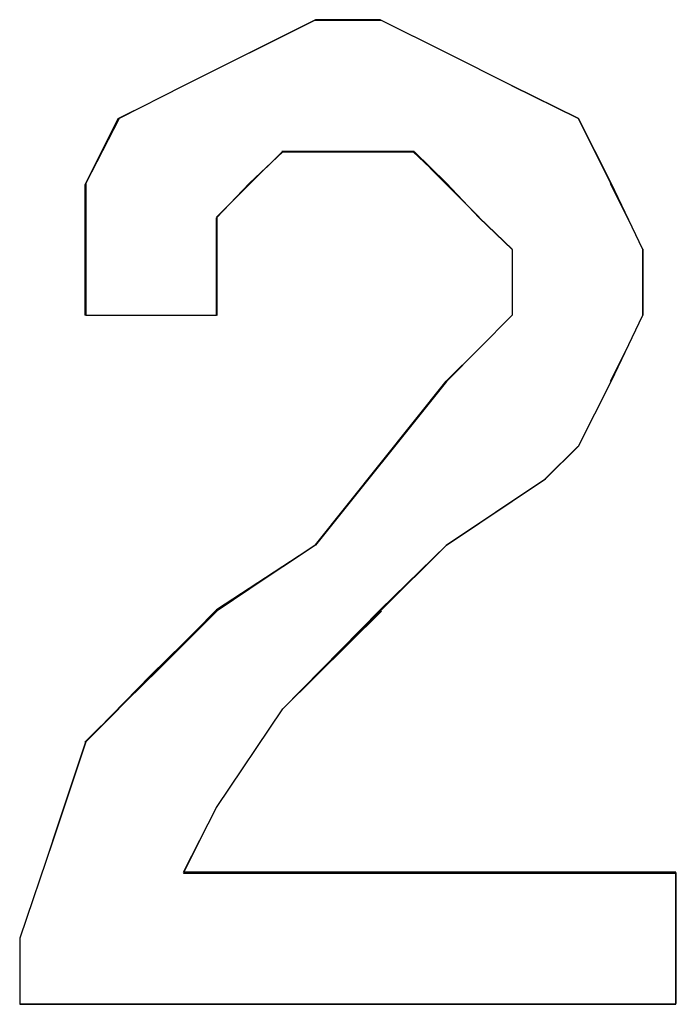
# Model space of a CAD drawing. Units: millimetres. Extents: x 16.8 to 68.5, y -71.6 to -41.6.
# Drawn here: x 37.4 to 37.6, y -45.4 to -45.2 of the extents above; entities that cross this region are included whole.
import ezdxf

# ---------------------------------------------------------------- set-up
doc = ezdxf.new("R2010")
doc.units = ezdxf.units.MM
doc.header["$MEASUREMENT"] = 0
doc.layers.add('Vrstva 1', color=7, linetype='Continuous')

msp = doc.modelspace()

# ---------------------------------------------------------------- linework, layer by layer
at = {"layer": 'Vrstva 1'}
msp.add_open_spline([(37.4192, -45.4259), (37.4192, -45.4259), (37.4192, -45.4075), (37.4192, -45.4075), (37.4192, -45.4075), (37.4192, -45.4075), (37.4284, -45.3804), (37.4284, -45.3804), (37.4284, -45.3804), (37.4284, -45.3804), (37.4376, -45.3529), (37.4376, -45.3529), (37.4376, -45.3529), (37.4376, -45.3529), (37.4559, -45.3345), (37.4559, -45.3345), (37.4559, -45.3345), (37.4559, -45.3345), (37.4739, -45.3162), (37.4739, -45.3162), (37.4739, -45.3162), (37.4739, -45.3162), (37.5014, -45.2982), (37.5014, -45.2982), (37.5014, -45.2982), (37.5014, -45.2982), (37.5378, -45.2527), (37.5378, -45.2527), (37.5378, -45.2527), (37.5378, -45.2527), (37.5469, -45.2435), (37.5469, -45.2435), (37.5469, -45.2435), (37.5469, -45.2435), (37.5561, -45.2343), (37.5561, -45.2343), (37.5561, -45.2343), (37.5561, -45.2343), (37.5561, -45.216), (37.5561, -45.216), (37.5561, -45.216), (37.5561, -45.216), (37.5469, -45.2072), (37.5469, -45.2072), (37.5469, -45.2072), (37.5469, -45.2072), (37.5378, -45.1976), (37.5378, -45.1976), (37.5378, -45.1976), (37.5378, -45.1976), (37.5289, -45.1888), (37.5289, -45.1888), (37.5289, -45.1888), (37.5289, -45.1888), (37.5194, -45.1888), (37.5194, -45.1888), (37.5194, -45.1888), (37.5194, -45.1888), (37.5014, -45.1888), (37.5014, -45.1888), (37.5014, -45.1888), (37.5014, -45.1888), (37.4923, -45.1888), (37.4923, -45.1888), (37.4923, -45.1888), (37.4923, -45.1888), (37.4831, -45.1976), (37.4831, -45.1976), (37.4831, -45.1976), (37.4831, -45.1976), (37.4739, -45.2072), (37.4739, -45.2072), (37.4739, -45.2072), (37.4739, -45.2072), (37.4739, -45.216), (37.4739, -45.216), (37.4739, -45.216), (37.4739, -45.216), (37.4739, -45.2343), (37.4739, -45.2343), (37.4739, -45.2343), (37.4739, -45.2343), (37.4376, -45.2343), (37.4376, -45.2343), (37.4376, -45.2343), (37.4376, -45.2343), (37.4376, -45.216), (37.4376, -45.216), (37.4376, -45.216), (37.4376, -45.216), (37.4376, -45.1976), (37.4376, -45.1976), (37.4376, -45.1976), (37.4376, -45.1976), (37.4468, -45.1796), (37.4468, -45.1796), (37.4468, -45.1796), (37.4468, -45.1796), (37.4647, -45.1705), (37.4647, -45.1705), (37.4647, -45.1705), (37.4647, -45.1705), (37.4831, -45.1613), (37.4831, -45.1613), (37.4831, -45.1613), (37.4831, -45.1613), (37.5014, -45.1521), (37.5014, -45.1521), (37.5014, -45.1521), (37.5014, -45.1521), (37.5194, -45.1521), (37.5194, -45.1521), (37.5194, -45.1521), (37.5194, -45.1521), (37.5378, -45.1613), (37.5378, -45.1613), (37.5378, -45.1613), (37.5378, -45.1613), (37.5561, -45.1705), (37.5561, -45.1705), (37.5561, -45.1705), (37.5561, -45.1705), (37.5745, -45.1796), (37.5745, -45.1796), (37.5745, -45.1796), (37.5745, -45.1796), (37.5836, -45.1976), (37.5836, -45.1976), (37.5836, -45.1976), (37.5836, -45.1976), (37.5924, -45.216), (37.5924, -45.216), (37.5924, -45.216), (37.5924, -45.216), (37.5924, -45.2343), (37.5924, -45.2343), (37.5924, -45.2343), (37.5924, -45.2343), (37.5836, -45.2527), (37.5836, -45.2527), (37.5836, -45.2527), (37.5836, -45.2527), (37.5745, -45.2707), (37.5745, -45.2707), (37.5745, -45.2707), (37.5745, -45.2707), (37.5653, -45.2798), (37.5653, -45.2798), (37.5653, -45.2798), (37.5653, -45.2798), (37.5378, -45.2982), (37.5378, -45.2982), (37.5378, -45.2982), (37.5378, -45.2982), (37.5194, -45.3162), (37.5194, -45.3162), (37.5194, -45.3162), (37.5194, -45.3162), (37.4923, -45.3437), (37.4923, -45.3437), (37.4923, -45.3437), (37.4923, -45.3437), (37.4739, -45.3712), (37.4739, -45.3712), (37.4739, -45.3712), (37.4739, -45.3712), (37.4647, -45.3892), (37.4647, -45.3892), (37.4647, -45.3892), (37.4647, -45.3892), (37.6016, -45.3892), (37.6016, -45.3892), (37.6016, -45.3892), (37.6016, -45.3892), (37.6016, -45.4259), (37.6016, -45.4259), (37.6016, -45.4259), (37.6016, -45.4259), (37.4192, -45.4259), (37.4192, -45.4259)], degree=3, knots=[0, 0, 0, 0, 0.022222, 0.022222, 0.022222, 0.022222, 0.044444, 0.044444, 0.044444, 0.044444, 0.066667, 0.066667, 0.066667, 0.066667, 0.088889, 0.088889, 0.088889, 0.088889, 0.111111, 0.111111, 0.111111, 0.111111, 0.133333, 0.133333, 0.133333, 0.133333, 0.155556, 0.155556, 0.155556, 0.155556, 0.177778, 0.177778, 0.177778, 0.177778, 0.2, 0.2, 0.2, 0.2, 0.222222, 0.222222, 0.222222, 0.222222, 0.244444, 0.244444, 0.244444, 0.244444, 0.266667, 0.266667, 0.266667, 0.266667, 0.288889, 0.288889, 0.288889, 0.288889, 0.311111, 0.311111, 0.311111, 0.311111, 0.333333, 0.333333, 0.333333, 0.333333, 0.355556, 0.355556, 0.355556, 0.355556, 0.377778, 0.377778, 0.377778, 0.377778, 0.4, 0.4, 0.4, 0.4, 0.422222, 0.422222, 0.422222, 0.422222, 0.444444, 0.444444, 0.444444, 0.444444, 0.466667, 0.466667, 0.466667, 0.466667, 0.488889, 0.488889, 0.488889, 0.488889, 0.511111, 0.511111, 0.511111, 0.511111, 0.533333, 0.533333, 0.533333, 0.533333, 0.555556, 0.555556, 0.555556, 0.555556, 0.577778, 0.577778, 0.577778, 0.577778, 0.6, 0.6, 0.6, 0.6, 0.622222, 0.622222, 0.622222, 0.622222, 0.644444, 0.644444, 0.644444, 0.644444, 0.666667, 0.666667, 0.666667, 0.666667, 0.688889, 0.688889, 0.688889, 0.688889, 0.711111, 0.711111, 0.711111, 0.711111, 0.733333, 0.733333, 0.733333, 0.733333, 0.755556, 0.755556, 0.755556, 0.755556, 0.777778, 0.777778, 0.777778, 0.777778, 0.8, 0.8, 0.8, 0.8, 0.822222, 0.822222, 0.822222, 0.822222, 0.844444, 0.844444, 0.844444, 0.844444, 0.866667, 0.866667, 0.866667, 0.866667, 0.888889, 0.888889, 0.888889, 0.888889, 0.911111, 0.911111, 0.911111, 0.911111, 0.933333, 0.933333, 0.933333, 0.933333, 0.955556, 0.955556, 0.955556, 0.955556, 0.977778, 0.977778, 0.977778, 0.977778, 1, 1, 1, 1], dxfattribs=at)
at = {"layer": 'Vrstva 1', "lineweight": 9}
for points, knots in [([(37.4192, -45.4259), (37.4192, -45.4259), (37.4192, -45.4075), (37.4192, -45.4075), (37.4192, -45.4075), (37.4192, -45.4075), (37.4284, -45.3804), (37.4284, -45.3804), (37.4284, -45.3804), (37.4284, -45.3804), (37.4376, -45.3529), (37.4376, -45.3529), (37.4376, -45.3529), (37.4376, -45.3529), (37.4556, -45.3345), (37.4556, -45.3345), (37.4556, -45.3345), (37.4556, -45.3345), (37.4739, -45.3165), (37.4739, -45.3165), (37.4739, -45.3165), (37.4739, -45.3165), (37.5014, -45.2982), (37.5014, -45.2982), (37.5014, -45.2982), (37.5014, -45.2982), (37.5378, -45.2527), (37.5378, -45.2527), (37.5378, -45.2527), (37.5378, -45.2527), (37.5469, -45.2435), (37.5469, -45.2435), (37.5469, -45.2435), (37.5469, -45.2435), (37.5561, -45.2343), (37.5561, -45.2343), (37.5561, -45.2343), (37.5561, -45.2343), (37.5561, -45.216), (37.5561, -45.216), (37.5561, -45.216), (37.5561, -45.216), (37.5469, -45.2072), (37.5469, -45.2072), (37.5469, -45.2072), (37.5469, -45.2072), (37.5378, -45.1976), (37.5378, -45.1976), (37.5378, -45.1976), (37.5378, -45.1976), (37.5286, -45.1888), (37.5286, -45.1888), (37.5286, -45.1888), (37.5286, -45.1888), (37.5194, -45.1888), (37.5194, -45.1888), (37.5194, -45.1888), (37.5194, -45.1888), (37.5014, -45.1888), (37.5014, -45.1888), (37.5014, -45.1888), (37.5014, -45.1888), (37.4923, -45.1888), (37.4923, -45.1888), (37.4923, -45.1888), (37.4923, -45.1888), (37.4831, -45.1976), (37.4831, -45.1976), (37.4831, -45.1976), (37.4831, -45.1976), (37.4739, -45.2072), (37.4739, -45.2072), (37.4739, -45.2072), (37.4739, -45.2072), (37.4739, -45.216), (37.4739, -45.216), (37.4739, -45.216), (37.4739, -45.216), (37.4739, -45.2343), (37.4739, -45.2343), (37.4739, -45.2343), (37.4739, -45.2343), (37.4376, -45.2343), (37.4376, -45.2343), (37.4376, -45.2343), (37.4376, -45.2343), (37.4376, -45.216), (37.4376, -45.216), (37.4376, -45.216), (37.4376, -45.216), (37.4376, -45.1976), (37.4376, -45.1976), (37.4376, -45.1976), (37.4376, -45.1976), (37.4468, -45.1796), (37.4468, -45.1796), (37.4468, -45.1796), (37.4468, -45.1796), (37.4647, -45.1705), (37.4647, -45.1705), (37.4647, -45.1705), (37.4647, -45.1705), (37.4831, -45.1613), (37.4831, -45.1613), (37.4831, -45.1613), (37.4831, -45.1613), (37.5014, -45.1521), (37.5014, -45.1521), (37.5014, -45.1521), (37.5014, -45.1521), (37.5194, -45.1521), (37.5194, -45.1521), (37.5194, -45.1521), (37.5194, -45.1521), (37.5378, -45.1613), (37.5378, -45.1613), (37.5378, -45.1613), (37.5378, -45.1613), (37.5561, -45.1705), (37.5561, -45.1705), (37.5561, -45.1705), (37.5561, -45.1705), (37.5745, -45.1796), (37.5745, -45.1796), (37.5745, -45.1796), (37.5745, -45.1796), (37.5836, -45.1976), (37.5836, -45.1976), (37.5836, -45.1976), (37.5836, -45.1976), (37.5924, -45.216), (37.5924, -45.216), (37.5924, -45.216), (37.5924, -45.216), (37.5924, -45.2343), (37.5924, -45.2343), (37.5924, -45.2343), (37.5924, -45.2343), (37.5836, -45.2527), (37.5836, -45.2527), (37.5836, -45.2527), (37.5836, -45.2527), (37.5745, -45.2707), (37.5745, -45.2707), (37.5745, -45.2707), (37.5745, -45.2707), (37.5653, -45.2798), (37.5653, -45.2798), (37.5653, -45.2798), (37.5653, -45.2798), (37.5378, -45.2982), (37.5378, -45.2982), (37.5378, -45.2982), (37.5378, -45.2982), (37.5194, -45.3165), (37.5194, -45.3165), (37.5194, -45.3165), (37.5194, -45.3165), (37.4923, -45.3437), (37.4923, -45.3437), (37.4923, -45.3437), (37.4923, -45.3437), (37.4739, -45.3712), (37.4739, -45.3712), (37.4739, -45.3712), (37.4739, -45.3712), (37.4647, -45.3895), (37.4647, -45.3895), (37.4647, -45.3895), (37.4647, -45.3895), (37.6016, -45.3895), (37.6016, -45.3895), (37.6016, -45.3895), (37.6016, -45.3895), (37.6016, -45.4259), (37.6016, -45.4259), (37.6016, -45.4259), (37.6016, -45.4259), (37.4192, -45.4259), (37.4192, -45.4259)], [0, 0, 0, 0, 0.022222, 0.022222, 0.022222, 0.022222, 0.044444, 0.044444, 0.044444, 0.044444, 0.066667, 0.066667, 0.066667, 0.066667, 0.088889, 0.088889, 0.088889, 0.088889, 0.111111, 0.111111, 0.111111, 0.111111, 0.133333, 0.133333, 0.133333, 0.133333, 0.155556, 0.155556, 0.155556, 0.155556, 0.177778, 0.177778, 0.177778, 0.177778, 0.2, 0.2, 0.2, 0.2, 0.222222, 0.222222, 0.222222, 0.222222, 0.244444, 0.244444, 0.244444, 0.244444, 0.266667, 0.266667, 0.266667, 0.266667, 0.288889, 0.288889, 0.288889, 0.288889, 0.311111, 0.311111, 0.311111, 0.311111, 0.333333, 0.333333, 0.333333, 0.333333, 0.355556, 0.355556, 0.355556, 0.355556, 0.377778, 0.377778, 0.377778, 0.377778, 0.4, 0.4, 0.4, 0.4, 0.422222, 0.422222, 0.422222, 0.422222, 0.444444, 0.444444, 0.444444, 0.444444, 0.466667, 0.466667, 0.466667, 0.466667, 0.488889, 0.488889, 0.488889, 0.488889, 0.511111, 0.511111, 0.511111, 0.511111, 0.533333, 0.533333, 0.533333, 0.533333, 0.555556, 0.555556, 0.555556, 0.555556, 0.577778, 0.577778, 0.577778, 0.577778, 0.6, 0.6, 0.6, 0.6, 0.622222, 0.622222, 0.622222, 0.622222, 0.644444, 0.644444, 0.644444, 0.644444, 0.666667, 0.666667, 0.666667, 0.666667, 0.688889, 0.688889, 0.688889, 0.688889, 0.711111, 0.711111, 0.711111, 0.711111, 0.733333, 0.733333, 0.733333, 0.733333, 0.755556, 0.755556, 0.755556, 0.755556, 0.777778, 0.777778, 0.777778, 0.777778, 0.8, 0.8, 0.8, 0.8, 0.822222, 0.822222, 0.822222, 0.822222, 0.844444, 0.844444, 0.844444, 0.844444, 0.866667, 0.866667, 0.866667, 0.866667, 0.888889, 0.888889, 0.888889, 0.888889, 0.911111, 0.911111, 0.911111, 0.911111, 0.933333, 0.933333, 0.933333, 0.933333, 0.955556, 0.955556, 0.955556, 0.955556, 0.977778, 0.977778, 0.977778, 0.977778, 1, 1, 1, 1]), ([(37.4648, -45.1705), (37.4648, -45.1705), (37.4465, -45.1796), (37.4465, -45.1796), (37.4465, -45.1796), (37.4465, -45.1796), (37.4373, -45.198), (37.4373, -45.198), (37.4373, -45.198), (37.4373, -45.198), (37.4373, -45.216), (37.4373, -45.216), (37.4373, -45.216), (37.4373, -45.216), (37.4373, -45.2343), (37.4373, -45.2343), (37.4373, -45.2343), (37.4373, -45.2343), (37.474, -45.2343), (37.474, -45.2343)], [0, 0, 0, 0, 0.2, 0.2, 0.2, 0.2, 0.4, 0.4, 0.4, 0.4, 0.6, 0.6, 0.6, 0.6, 0.8, 0.8, 0.8, 0.8, 1, 1, 1, 1]), ([(37.5469, -45.2435), (37.5469, -45.2435), (37.5561, -45.2343), (37.5561, -45.2343), (37.5561, -45.2343), (37.5561, -45.2343), (37.5561, -45.2159), (37.5561, -45.2159), (37.5561, -45.2159), (37.5561, -45.2159), (37.5469, -45.2071), (37.5469, -45.2071)], [0, 0, 0, 0, 0.333333, 0.333333, 0.333333, 0.333333, 0.666667, 0.666667, 0.666667, 0.666667, 1, 1, 1, 1]), ([(37.4284, -45.3803), (37.4284, -45.3803), (37.4192, -45.4078), (37.4192, -45.4078), (37.4192, -45.4078), (37.4192, -45.4078), (37.4192, -45.4258), (37.4192, -45.4258), (37.4192, -45.4258), (37.4192, -45.4258), (37.6016, -45.4258), (37.6016, -45.4258)], [0, 0, 0, 0, 0.333333, 0.333333, 0.333333, 0.333333, 0.666667, 0.666667, 0.666667, 0.666667, 1, 1, 1, 1])]:
    msp.add_open_spline(points, degree=3, knots=knots, dxfattribs=at)
for points in [[(37.4831, -45.1614), (37.4831, -45.1614), (37.5014, -45.1522), (37.5014, -45.1522)], [(37.5013, -45.1523), (37.5013, -45.1523), (37.5196, -45.1523), (37.5196, -45.1523)], [(37.5379, -45.1614), (37.5379, -45.1614), (37.5195, -45.1522), (37.5195, -45.1522)], [(37.4648, -45.1705), (37.4648, -45.1705), (37.4832, -45.1613), (37.4832, -45.1613)], [(37.5561, -45.1705), (37.5561, -45.1705), (37.5377, -45.1613), (37.5377, -45.1613)], [(37.5743, -45.1796), (37.5743, -45.1796), (37.5559, -45.1705), (37.5559, -45.1705)], [(37.5835, -45.1978), (37.5835, -45.1978), (37.5743, -45.1795), (37.5743, -45.1795)], [(37.4831, -45.1978), (37.4831, -45.1978), (37.4923, -45.1887), (37.4923, -45.1887)], [(37.5013, -45.1887), (37.5013, -45.1887), (37.4921, -45.1887), (37.4921, -45.1887)], [(37.5196, -45.1887), (37.5196, -45.1887), (37.5013, -45.1887), (37.5013, -45.1887)], [(37.5196, -45.1887), (37.5196, -45.1887), (37.5288, -45.1887), (37.5288, -45.1887)], [(37.5287, -45.1887), (37.5287, -45.1887), (37.5378, -45.1979), (37.5378, -45.1979)], [(37.4831, -45.1978), (37.4831, -45.1978), (37.4739, -45.207), (37.4739, -45.207)], [(37.5469, -45.207), (37.5469, -45.207), (37.5377, -45.1978), (37.5377, -45.1978)], [(37.5925, -45.2161), (37.5925, -45.2161), (37.5833, -45.1977), (37.5833, -45.1977)], [(37.4741, -45.2161), (37.4741, -45.2161), (37.4741, -45.2069), (37.4741, -45.2069)], [(37.4741, -45.2161), (37.4741, -45.2161), (37.4741, -45.2344), (37.4741, -45.2344)], [(37.5925, -45.2343), (37.5925, -45.2343), (37.5925, -45.2159), (37.5925, -45.2159)], [(37.5925, -45.2343), (37.5925, -45.2343), (37.5833, -45.2526), (37.5833, -45.2526)], [(37.5469, -45.2435), (37.5469, -45.2435), (37.5377, -45.2526), (37.5377, -45.2526)], [(37.5013, -45.2981), (37.5013, -45.2981), (37.5376, -45.2526), (37.5376, -45.2526)], [(37.5835, -45.2526), (37.5835, -45.2526), (37.5743, -45.271), (37.5743, -45.271)], [(37.5743, -45.2708), (37.5743, -45.2708), (37.5651, -45.28), (37.5651, -45.28)], [(37.5652, -45.2799), (37.5652, -45.2799), (37.5377, -45.2982), (37.5377, -45.2982)], [(37.5013, -45.2981), (37.5013, -45.2981), (37.4741, -45.3165), (37.4741, -45.3165)], [(37.5379, -45.2981), (37.5379, -45.2981), (37.5195, -45.3165), (37.5195, -45.3165)], [(37.4741, -45.3165), (37.4741, -45.3165), (37.4557, -45.3348), (37.4557, -45.3348)], [(37.4923, -45.3437), (37.4923, -45.3437), (37.5198, -45.3166), (37.5198, -45.3166)], [(37.4557, -45.3347), (37.4557, -45.3347), (37.4373, -45.353), (37.4373, -45.353)], [(37.4923, -45.3437), (37.4923, -45.3437), (37.4739, -45.3712), (37.4739, -45.3712)], [(37.4375, -45.3529), (37.4375, -45.3529), (37.4283, -45.3804), (37.4283, -45.3804)], [(37.4648, -45.3893), (37.4648, -45.3893), (37.474, -45.371), (37.474, -45.371)], [(37.6017, -45.3893), (37.6017, -45.3893), (37.4648, -45.3893), (37.4648, -45.3893)], [(37.6017, -45.3893), (37.6017, -45.3893), (37.6017, -45.4257), (37.6017, -45.4257)]]:
    msp.add_open_spline(points, degree=3, dxfattribs=at)

doc.saveas('drawing.dxf')
